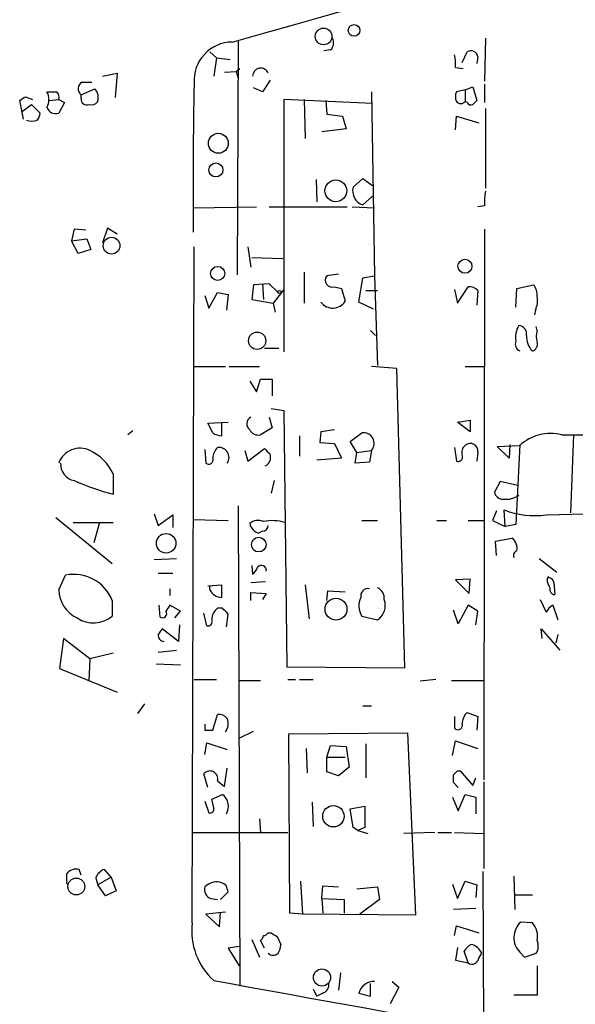
# Model space of a CAD drawing. Extents: x 5 to 747, y 823 to 1761.
# Drawn here: x 436 to 484, y 1285 to 1370 of the extents above; entities that cross this region are included whole.
import ezdxf

# ---------------------------------------------------------------- set-up
doc = ezdxf.new("R2010")
doc.units = 0
doc.header["$MEASUREMENT"] = 0
doc.layers.add('MAIN', color=5, linetype='CONTINUOUS')

msp = doc.modelspace()

# ---------------------------------------------------------------- linework, layer by layer
at = {"layer": 'MAIN'}
for p, q in [((455.168, 1368.495), (455.0833, 1348.175)), ((476.6733, 1368.749), (476.5887, 1365.0237)), ((452.7127, 1367.5637), (453.3053, 1367.0557)), ((463.2113, 1367.733), (462.6187, 1367.6484)), ((474.6413, 1366.6324), (475.0647, 1367.5637)), ((475.996, 1367.1404), (475.9113, 1366.5477)), ((453.3053, 1367.0557), (453.0513, 1365.447)), ((453.3053, 1367.0557), (454.4907, 1366.8864)), ((443.3993, 1365.447), (444.6693, 1365.701)), ((444.6693, 1365.701), (444.5, 1363.5844)), ((453.9827, 1365.7857), (454.9987, 1365.8704)), ((454.9987, 1365.8704), (455.3373, 1366.1244)), ((454.9987, 1365.8704), (455.168, 1365.2777)), ((474.0487, 1366.209), (474.726, 1366.1244)), ((441.6213, 1364.939), (442.468, 1364.939)), ((457.962, 1365.1084), (457.2847, 1364.0924)), ((476.5887, 1364.7697), (476.5887, 1363.161)), ((441.5367, 1363.8384), (442.722, 1364.3464)), ((441.5367, 1363.4997), (441.5367, 1363.8384)), ((457.2847, 1364.0924), (456.5227, 1364.431)), ((466.7673, 1364.0924), (467.0213, 1348.0904)), ((474.8953, 1364.2617), (474.1333, 1364.0924)), ((474.8953, 1364.2617), (475.5727, 1364.5157)), ((474.8953, 1364.2617), (474.8953, 1363.2457)), ((475.5727, 1364.5157), (475.9113, 1363.3304)), ((436.5413, 1361.7217), (436.2027, 1363.3304)), ((436.4567, 1362.399), (437.2187, 1362.9917)), ((436.7107, 1363.669), (437.3033, 1363.415)), ((437.2187, 1362.9917), (437.9807, 1362.2297)), ((438.7427, 1363.3304), (439.5893, 1363.415)), ((439.5893, 1363.415), (440.0973, 1363.161)), ((440.0973, 1363.161), (439.5893, 1362.2297)), ((466.852, 1363.0764), (459.1473, 1363.415)), ((459.1473, 1363.415), (459.1473, 1341.4864)), ((460.9253, 1363.415), (461.01, 1360.0284)), ((462.788, 1363.3304), (462.8727, 1362.145)), ((475.0647, 1363.161), (474.8953, 1363.2457)), ((462.8727, 1362.145), (464.2273, 1361.9757)), ((476.6733, 1362.653), (476.6733, 1355.7104)), ((464.2273, 1361.9757), (464.566, 1360.875)), ((474.0487, 1360.7904), (474.1333, 1361.9757)), ((474.1333, 1361.9757), (476.0807, 1361.383)), ((464.566, 1360.875), (462.4493, 1360.621)), ((461.9413, 1356.4724), (462.026, 1354.525)), ((465.1587, 1355.795), (466.0053, 1356.557)), ((466.0053, 1356.557), (466.852, 1355.9644)), ((466.0053, 1354.271), (466.852, 1355.033)), ((451.2733, 1354.017), (456.7767, 1354.1017)), ((457.8773, 1354.1017), (464.6507, 1354.1017)), ((465.074, 1354.1017), (467.0213, 1354.017)), ((476.5887, 1354.1864), (475.996, 1354.1017)), ((440.944, 1352.1544), (440.69, 1351.1384)), ((441.96, 1352.0697), (440.944, 1352.1544)), ((443.8227, 1352.239), (443.3993, 1350.969)), ((444.6693, 1351.731), (443.8227, 1352.239)), ((476.5887, 1352.1544), (476.504, 1304.3177)), ((440.69, 1351.1384), (442.0447, 1351.3077)), ((441.2827, 1350.0377), (440.69, 1351.1384)), ((442.0447, 1351.3077), (442.3833, 1350.3764)), ((442.3833, 1350.3764), (441.2827, 1350.0377)), ((451.1887, 1291.8717), (451.358, 1350.6304)), ((456.0147, 1350.6304), (456.2687, 1348.8524)), ((456.3533, 1349.699), (459.0627, 1349.6144)), ((460.9253, 1348.429), (460.9253, 1345.7197)), ((463.8887, 1348.2597), (462.8727, 1348.0904)), ((465.6667, 1345.8044), (466.0053, 1347.921)), ((466.0053, 1347.921), (467.0213, 1348.0904)), ((467.0213, 1348.0904), (467.2753, 1340.301)), ((452.628, 1345.2964), (453.39, 1346.651)), ((453.39, 1346.651), (454.3213, 1346.4817)), ((456.5227, 1347.3284), (456.3533, 1346.0584)), ((457.8773, 1347.413), (456.5227, 1347.3284)), ((457.2847, 1347.413), (457.3693, 1346.0584)), ((458.6393, 1346.651), (457.8773, 1347.413)), ((459.1473, 1346.905), (458.216, 1345.7197)), ((463.55, 1347.159), (464.1427, 1346.9897)), ((464.1427, 1346.9897), (464.4813, 1345.889)), ((466.2593, 1346.8204), (467.2753, 1346.8204)), ((473.964, 1346.905), (474.218, 1345.7197)), ((474.218, 1345.7197), (475.1493, 1347.159)), ((475.996, 1346.8204), (475.9113, 1345.5504)), ((479.298, 1345.381), (479.3827, 1346.9897)), ((479.3827, 1346.9897), (480.822, 1347.3284)), ((452.2893, 1346.397), (452.628, 1345.2964)), ((454.3213, 1346.4817), (454.152, 1345.127)), ((456.3533, 1346.0584), (458.216, 1345.7197)), ((466.9367, 1345.2117), (465.6667, 1345.8044)), ((458.216, 1345.7197), (458.3853, 1344.9577)), ((480.9913, 1345.127), (480.9067, 1344.7037)), ((466.6827, 1343.349), (467.106, 1342.9257)), ((481.1607, 1343.349), (481.076, 1343.6877)), ((457.454, 1341.825), (458.724, 1341.825)), ((451.2733, 1340.2164), (454.0673, 1340.2164)), ((454.406, 1340.2164), (457.0307, 1340.2164)), ((468.9687, 1340.047), (466.7673, 1340.2164)), ((469.646, 1314.0544), (468.9687, 1340.047)), ((474.8953, 1340.2164), (476.504, 1340.2164)), ((456.184, 1338.9464), (456.7767, 1338.015)), ((456.7767, 1338.015), (457.1153, 1339.1157)), ((457.1153, 1339.1157), (458.1313, 1339.1157)), ((458.1313, 1339.1157), (458.1313, 1337.6764)), ((458.0467, 1336.5757), (459.1473, 1336.4064)), ((459.1473, 1336.4064), (459.4013, 1314.139)), ((457.8773, 1335.8137), (458.1313, 1334.8824)), ((474.218, 1335.3904), (475.3187, 1335.5597)), ((475.3187, 1335.5597), (475.3187, 1334.5437)), ((446.024, 1334.6284), (445.6007, 1334.2897)), ((452.5433, 1335.3057), (454.3213, 1335.3904)), ((452.9667, 1334.459), (452.5433, 1335.3057)), ((453.7287, 1335.3057), (453.7287, 1334.205)), ((458.1313, 1334.8824), (457.1153, 1334.2897)), ((463.55, 1334.713), (462.3647, 1334.5437)), ((475.3187, 1334.5437), (474.218, 1335.3904)), ((460.502, 1334.205), (460.502, 1332.427)), ((462.3647, 1334.5437), (462.28, 1333.6124)), ((464.9047, 1333.697), (465.9207, 1334.459)), ((483.2773, 1334.2897), (508.6773, 1334.205)), ((484.2933, 1334.2897), (484.0393, 1327.5164)), ((452.2893, 1333.0197), (452.374, 1331.8344)), ((455.7607, 1332.935), (456.0147, 1332.0037)), ((456.0147, 1332.0037), (457.454, 1333.1044)), ((462.28, 1333.6124), (463.55, 1333.5277)), ((463.55, 1333.5277), (464.1427, 1332.2577)), ((465.4973, 1332.7657), (464.9047, 1333.697)), ((465.4973, 1332.7657), (466.7673, 1332.935)), ((466.7673, 1332.935), (466.598, 1331.919)), ((473.964, 1333.189), (474.1333, 1332.0037)), ((477.6893, 1333.2737), (479.6367, 1333.3584)), ((478.7053, 1332.2577), (477.6893, 1333.2737)), ((478.79, 1333.443), (478.7053, 1332.2577)), ((479.6367, 1333.443), (479.298, 1326.5004)), ((464.1427, 1332.2577), (462.026, 1332.0884)), ((465.328, 1331.8344), (465.4973, 1332.7657)), ((475.996, 1332.7657), (475.9113, 1332.0037)), ((466.598, 1331.919), (465.328, 1331.8344)), ((444.3307, 1330.903), (444.3307, 1329.125)), ((458.3007, 1330.3104), (458.0467, 1329.2097)), ((477.9433, 1330.2257), (477.4353, 1329.2944)), ((479.4673, 1329.887), (477.9433, 1330.2257)), ((455.168, 1328.109), (455.3373, 1286.3684)), ((439.3353, 1327.093), (444.246, 1323.1137)), ((447.8867, 1327.4317), (448.2253, 1326.4157)), ((448.2253, 1326.4157), (449.4953, 1327.347)), ((449.4953, 1327.347), (449.4953, 1326.2464)), ((451.2733, 1326.9237), (454.3213, 1326.839)), ((477.6047, 1327.6857), (477.266, 1326.839)), ((478.3667, 1326.331), (478.282, 1327.7704)), ((481.9227, 1327.347), (489.0347, 1327.5164)), ((440.8593, 1326.6697), (444.3307, 1326.6697)), ((443.1453, 1326.6697), (442.6373, 1324.8917)), ((465.9207, 1326.839), (467.2753, 1326.839)), ((472.44, 1326.839), (473.2867, 1326.839)), ((475.1493, 1326.839), (476.504, 1326.839)), ((477.266, 1326.839), (478.3667, 1326.331)), ((479.298, 1326.5004), (478.3667, 1326.331)), ((457.2847, 1325.9077), (456.946, 1325.7384)), ((477.52, 1325.061), (478.9593, 1325.315)), ((477.6047, 1323.791), (477.52, 1325.061)), ((447.8867, 1323.4524), (449.834, 1323.537)), ((481.33, 1323.537), (482.854, 1322.3517)), ((456.3533, 1322.9444), (456.438, 1322.1824)), ((439.5893, 1320.8277), (440.182, 1322.0977)), ((448.2253, 1322.267), (449.4953, 1322.267)), ((482.0073, 1321.759), (482.1767, 1322.013)), ((452.5433, 1321.1664), (453.7287, 1321.251)), ((452.7127, 1320.8277), (452.7127, 1321.1664)), ((453.7287, 1321.251), (453.7287, 1320.1504)), ((457.5387, 1321.505), (456.2687, 1321.4204)), ((461.01, 1321.251), (461.3487, 1318.2877)), ((475.3187, 1321.759), (474.0487, 1321.6744)), ((474.0487, 1321.6744), (475.234, 1320.489)), ((475.234, 1320.489), (475.3187, 1321.759)), ((482.6, 1321.4204), (482.6847, 1320.4044)), ((449.2413, 1320.9124), (449.2413, 1320.3197)), ((456.2687, 1319.8964), (456.2687, 1320.5737)), ((456.2687, 1320.5737), (457.6233, 1320.489)), ((457.6233, 1320.489), (457.2847, 1319.981)), ((462.8727, 1319.8964), (462.9573, 1320.743)), ((462.9573, 1320.743), (464.4813, 1320.6584)), ((444.246, 1319.8964), (444.246, 1318.5417)), ((448.3947, 1318.457), (448.31, 1319.473)), ((450.1727, 1318.965), (449.2413, 1319.473)), ((453.8133, 1319.219), (453.39, 1319.219)), ((475.1493, 1319.473), (474.3027, 1317.8644)), ((475.996, 1318.965), (475.1493, 1319.473)), ((481.4147, 1319.981), (481.9227, 1318.8804)), ((482.5153, 1319.473), (482.9387, 1318.203)), ((449.6647, 1318.3724), (450.1727, 1318.965)), ((452.4587, 1317.695), (452.2047, 1318.7957)), ((454.152, 1317.6104), (454.3213, 1318.711)), ((465.9207, 1318.5417), (467.2753, 1318.203)), ((474.3027, 1317.8644), (473.8793, 1319.0497)), ((475.8267, 1317.7797), (475.996, 1318.965)), ((450.088, 1317.7797), (450.0033, 1316.3404)), ((450.0033, 1316.3404), (448.564, 1317.441)), ((481.584, 1316.5944), (481.4993, 1317.441)), ((481.4993, 1317.441), (483.108, 1315.5784)), ((482.9387, 1316.933), (482.7693, 1316.171)), ((440.0127, 1316.5944), (439.674, 1313.9697)), ((442.2987, 1314.8164), (440.0127, 1316.5944)), ((444.3307, 1315.3244), (442.2987, 1314.8164)), ((448.2253, 1315.409), (449.834, 1315.5784)), ((442.2987, 1314.8164), (442.214, 1312.869)), ((448.056, 1314.393), (450.1727, 1314.3084)), ((459.4013, 1314.139), (469.646, 1314.0544)), ((439.674, 1313.9697), (444.6693, 1311.9377)), ((451.358, 1313.0384), (453.3053, 1313.0384)), ((455.2527, 1312.9537), (457.1153, 1312.9537)), ((459.486, 1313.0384), (460.1633, 1313.0384)), ((460.502, 1313.0384), (461.6873, 1313.0384)), ((472.3553, 1313.0384), (471.0007, 1312.869)), ((473.71, 1312.9537), (476.5887, 1312.9537)), ((447.04, 1310.9217), (446.4473, 1310.075)), ((466.0053, 1310.7524), (466.7673, 1310.7524)), ((452.9667, 1308.6357), (453.39, 1309.9904)), ((473.964, 1309.821), (473.964, 1308.805)), ((475.0647, 1310.1597), (475.996, 1309.821)), ((475.996, 1309.821), (475.9113, 1308.6357)), ((452.2893, 1308.6357), (452.9667, 1308.6357)), ((455.3373, 1307.9584), (456.5227, 1308.551)), ((459.5707, 1308.297), (469.9, 1308.3817)), ((459.6553, 1292.7184), (459.5707, 1308.297)), ((469.9, 1308.3817), (470.5773, 1292.549)), ((452.2893, 1306.519), (452.4587, 1307.535)), ((452.4587, 1307.535), (454.2367, 1306.9424)), ((462.8727, 1306.265), (463.2113, 1307.281)), ((463.2113, 1307.281), (464.566, 1307.1964)), ((466.2593, 1307.4504), (466.2593, 1304.487)), ((473.7947, 1306.4344), (474.0487, 1307.7044)), ((474.0487, 1307.7044), (475.996, 1307.027)), ((461.0947, 1307.027), (461.1793, 1304.9104)), ((464.566, 1307.1964), (464.82, 1305.4184)), ((462.8727, 1306.265), (464.4813, 1306.265)), ((462.8727, 1304.995), (462.8727, 1306.265)), ((452.5433, 1303.6404), (452.2047, 1304.8257)), ((453.9827, 1303.725), (454.2367, 1305.3337)), ((463.8887, 1304.6564), (462.8727, 1304.995)), ((464.82, 1305.4184), (463.8887, 1304.6564)), ((474.218, 1305.0797), (474.472, 1305.0797)), ((474.472, 1305.0797), (475.5727, 1303.8097)), ((453.39, 1304.233), (453.9827, 1303.725)), ((474.3027, 1303.6404), (473.8793, 1304.0637)), ((475.5727, 1303.8097), (475.8267, 1304.487)), ((476.504, 1304.1484), (476.504, 1296.613)), ((452.882, 1302.6244), (453.8133, 1303.0477)), ((474.3027, 1301.6084), (474.8953, 1303.0477)), ((474.8953, 1303.0477), (475.8267, 1302.7937)), ((452.2893, 1302.455), (452.628, 1301.439)), ((453.0513, 1301.8624), (452.882, 1302.6244)), ((461.6027, 1302.3704), (461.6873, 1300.2537)), ((473.7947, 1302.7937), (474.3027, 1301.6084)), ((475.8267, 1302.7937), (475.8267, 1301.3544)), ((464.9047, 1301.7777), (466.1747, 1302.0317)), ((465.1587, 1300.169), (464.9047, 1301.7777)), ((466.1747, 1302.0317), (466.1747, 1300.169)), ((457.0307, 1300.931), (457.1153, 1299.7457)), ((451.1887, 1299.7457), (459.486, 1299.7457)), ((465.582, 1299.915), (465.1587, 1300.169)), ((466.1747, 1300.169), (465.582, 1299.915)), ((465.582, 1299.915), (466.4287, 1299.661)), ((472.2707, 1299.7457), (469.5613, 1299.661)), ((472.5247, 1299.7457), (473.71, 1299.7457)), ((473.964, 1299.7457), (476.504, 1299.661)), ((441.5367, 1296.0204), (441.3673, 1296.5284)), ((444.1613, 1295.851), (443.5687, 1296.5284)), ((476.4193, 1296.359), (476.504, 1282.7277)), ((440.2667, 1296.105), (440.2667, 1295.343)), ((440.2667, 1295.343), (440.3513, 1295.2584)), ((442.8067, 1295.7664), (442.976, 1295.1737)), ((444.1613, 1295.851), (442.976, 1295.1737)), ((444.1613, 1295.851), (444.5847, 1294.6657)), ((460.5867, 1295.5124), (460.756, 1292.6337)), ((474.218, 1293.9884), (474.8953, 1295.5124)), ((474.8953, 1295.5124), (475.9113, 1295.1737)), ((479.1287, 1295.9357), (479.2133, 1293.057)), ((443.6533, 1294.2424), (442.976, 1295.1737)), ((444.5847, 1294.6657), (443.6533, 1294.2424)), ((453.644, 1293.9037), (454.3213, 1294.581)), ((462.4493, 1293.9884), (462.534, 1295.089)), ((462.534, 1295.089), (463.8887, 1295.0044)), ((465.4973, 1294.835), (467.2753, 1295.0044)), ((467.2753, 1295.0044), (467.4447, 1293.9037)), ((473.7947, 1295.2584), (474.218, 1293.9884)), ((475.9113, 1295.1737), (475.8267, 1294.073)), ((452.7973, 1293.9884), (453.39, 1293.9037)), ((462.4493, 1293.9884), (462.534, 1292.7184)), ((462.4493, 1293.9884), (464.3967, 1293.9037)), ((464.3967, 1293.9037), (464.3967, 1292.7184)), ((467.4447, 1293.9037), (465.7513, 1292.6337)), ((479.2133, 1294.327), (480.7373, 1294.327)), ((454.0673, 1292.803), (452.374, 1292.6337)), ((453.5593, 1291.533), (453.644, 1292.803)), ((460.756, 1292.6337), (459.6553, 1292.7184)), ((475.8267, 1293.1417), (473.8793, 1293.057)), ((452.374, 1292.6337), (453.5593, 1291.533)), ((470.5773, 1292.549), (460.756, 1292.6337)), ((480.7373, 1291.8717), (479.7213, 1291.9564)), ((457.7927, 1291.025), (458.0467, 1291.025)), ((473.964, 1290.771), (474.1333, 1291.6177)), ((474.1333, 1291.6177), (476.0807, 1291.025)), ((456.3533, 1290.4324), (457.0307, 1288.9084)), ((457.454, 1289.6704), (457.1153, 1290.3477)), ((458.5547, 1290.6864), (458.8933, 1290.009)), ((455.2527, 1289.8397), (454.3213, 1289.6704)), ((454.3213, 1289.6704), (455.2527, 1288.1464)), ((474.218, 1289.755), (474.0487, 1288.6544)), ((475.1493, 1288.4004), (474.8107, 1289.4164)), ((479.6367, 1289.3317), (480.06, 1288.9084)), ((474.0487, 1288.6544), (475.1493, 1288.4004)), ((476.0807, 1288.8237), (476.3347, 1289.247)), ((480.06, 1288.9084), (481.076, 1289.247)), ((481.1607, 1288.1464), (481.1607, 1285.6064)), ((464.058, 1287.5537), (463.8887, 1286.0297)), ((468.5453, 1286.7917), (469.138, 1286.2837)), ((461.6873, 1286.1144), (462.026, 1285.5217)), ((466.6827, 1285.5217), (466.6827, 1286.6224)), ((469.138, 1286.2837), (468.376, 1284.8444)), ((462.534, 1285.7757), (462.026, 1285.5217)), ((465.6667, 1285.7757), (466.6827, 1285.5217)), ((481.1607, 1285.6064), (479.1287, 1285.6064))]:
    msp.add_line(p, q, dxfattribs=at)
for centre, radius in [((465.2489, 1369.4289), 0.5042), ((462.604, 1368.8999), 0.7224), ((453.4562, 1359.6182), 0.8667), ((453.2441, 1357.3013), 0.6079), ((463.657, 1355.4927), 0.9473), ((444.1824, 1350.7209), 0.7299), ((474.8794, 1348.9323), 0.6059), ((453.3968, 1348.3128), 0.6107), ((458.7663, 1346.6934), 0.1338), ((456.8297, 1342.4591), 0.7525), ((448.9209, 1324.865), 0.8496), ((456.9709, 1324.745), 0.6372), ((463.6762, 1319.1407), 0.9485), ((463.4538, 1301.1468), 0.9318), ((441.1224, 1295.0426), 0.7354), ((462.4601, 1287.1384), 0.7445)]:
    msp.add_circle(centre, radius, dxfattribs=at)
for centre, radius, start, end in [((-12324.3232, 46563.791), 46967.2742, 285.78823802, 286.01742088), ((454.6829, 1365.0781), 3.3324, 90.393738, 183.849072), ((462.5975, 1368.3575), 0.8756, 314.504926, 26.559198), ((470.7046, 1366.5053), 3.3572, 354.936598, 13.863222), ((475.3893, 1367.0417), 0.6147, 9.240122, 121.874964), ((457.1388, 1365.4489), 0.7008, 21.083295, 180.155339), ((441.9379, 1364.3611), 0.6589, 118.71594, 232.491847), ((873.7648, 1355.6152), 422.5078, 178.746983, 180.503766), ((437.3247, 1363.4151), 1.4205, 331.518946, 28.477509), ((438.9967, 1575.7422), 211.6502, 269.885381, 270.114592), ((438.9966, 1363.6267), 0.6294, 340.344339, 47.723862), ((441.9682, 1363.5928), 1.0659, 340.995597, 44.992398), ((475.1503, 1363.669), 1.1016, 157.396939, 202.59826), ((351.8067, 1490.4997), 152.6261, 303.57027, 303.799453), ((442.0295, 1363.4513), 0.4952, 174.390726, 291.872304), ((442.4256, 1363.6268), 0.6695, 251.573171, 325.301058), ((474.5143, 1363.5843), 0.5097, 221.627938, 318.372062), ((475.4034, 1363.3305), 0.3787, 206.585347, 296.551521), ((560.4044, 1278.5236), 119.7133, 134.893835, 135.123052), ((437.0232, 1362.2893), 0.9594, 317.162672, 356.438195), ((439.3423, 1363.0058), 0.8145, 199.220322, 287.654086), ((437.261, 1362.7804), 1.2346, 247.839225, 292.160775), ((466.388, 1355.4807), 1.2688, 165.658197, 252.444742), ((481.0788, 1354.5251), 4.5029, 168.063699, 184.313801), ((463.3384, 1347.7171), 0.5968, 141.284721, 290.763898), ((475.2461, 1346.1732), 0.9905, 40.795783, 95.608144), ((479.7844, 1346.4181), 1.3803, 355.608298, 41.260899), ((463.3928, 1346.602), 1.3012, 217.804311, 326.774004), ((479.2981, 1345.9738), 1.8931, 333.429535, 10.303222), ((481.2316, 1342.7563), 1.963, 148.82751, 189.932571), ((479.5026, 1343.0386), 0.7355, 351.169134, 86.148614), ((482.6418, 1342.841), 1.5658, 161.068631, 198.931369), ((479.8907, 1342.1637), 0.6448, 156.802576, 246.802576), ((481.944, 1342.7961), 1.7196, 175.677704, 225.433515), ((480.55, 1342.1737), 0.6311, 287.263584, 14.619728), ((456.5765, 1335.2364), 0.6542, 118.065275, 233.133606), ((456.9318, 1335.1221), 0.8524, 208.681808, 282.43184), ((453.8136, 1335.7296), 1.527, 236.315136, 266.812677), ((466.0632, 1333.541), 0.929, 319.282304, 98.823532), ((482.3232, 1330.4377), 3.9683, 76.088418, 132.608276), ((441.452, 1331.1342), 1.99, 64.818033, 159.398461), ((440.3517, 1328.956), 4.4298, 26.073378, 63.926622), ((454.309, 1332.2095), 1.3432, 133.174758, 177.943477), ((453.5062, 1332.3197), 0.877, 326.402342, 97.613638), ((584.7079, 1459.8503), 179.6053, 224.885409, 225.114592), ((475.3328, 1332.7657), 0.7367, 126.432795, 200.169164), ((475.341, 1332.8678), 0.6628, 351.140156, 132.2545), ((452.628, 1332.1053), 0.3714, 226.844093, 24.225635), ((457.141, 1332.3423), 0.8594, 297.563862, 17.197328), ((474.2815, 1332.3635), 0.3891, 247.613458, 22.386542), ((441.1893, 1331.7241), 1.4348, 175.591188, 260.156259), ((449.2887, 1348.7206), 20.2131, 245.616875, 255.801234), ((478.1621, 1329.4426), 0.7418, 191.525044, 272.720065), ((478.4513, 1330.5642), 1.8797, 262.234148, 305.842046), ((480.8646, 1334.1128), 6.8481, 247.844043, 278.888461), ((456.9158, 1325.6961), 1.1514, 66.804023, 129.463421), ((457.3098, 1326.832), 1.1525, 192.374599, 251.599637), ((457.2423, 1326.4581), 0.552, 274.405074, 355.594926), ((458.1292, 1322.9425), 3.8869, 73.517624, 101.274085), ((478.3455, 1324.4471), 1.063, 347.354849, 54.73112), ((479.552, 1323.7911), 0.4559, 111.799076, 201.810744), ((455.7612, 1323.1133), 1.1509, 306.018589, 342.906421), ((457.2025, 1322.5161), 0.4283, 349.275153, 142.809046), ((440.8745, 1318.5241), 3.6401, 22.147774, 100.966974), ((482.1391, 1321.4016), 0.4613, 2.335786, 106.600508), ((466.4541, 1320.2943), 0.6346, 76.894405, 193.105595), ((466.905, 1320.1001), 0.9703, 352.949688, 67.565907), ((483.5319, 1321.8439), 1.527, 183.187323, 213.684864), ((482.7035, 1320.8654), 0.4614, 163.426842, 267.66472), ((442.4105, 1320.9215), 2.8228, 181.904284, 244.561526), ((453.7996, 1321.3575), 1.2092, 205.986518, 266.638548), ((467.2178, 1319.4166), 1.5646, 152.029621, 213.999848), ((576.0719, 1234.5691), 152.6259, 146.200557, 146.42974), ((454.152, 1318.203), 1.27, 126.869898, 180), ((327.0673, 1191.965), 179.6055, 44.885409, 45.114591), ((466.4287, 1319.473), 1.5263, 303.687985, 19.440451), ((483.2356, 1318.1601), 1.4975, 118.750617, 151.249383), ((442.6102, 1320.4704), 2.529, 236.054823, 310.302479), ((448.6063, 1318.7534), 0.3642, 234.476953, 35.523047), ((452.55, 1318.0493), 0.3659, 255.54976, 24.841863), ((448.76, 1316.8773), 0.5376, 174.052916, 267.15303), ((575.4061, 1232.5044), 152.6537, 146.192759, 146.421922), ((453.4867, 1309.0046), 0.9905, 40.787625, 95.602387), ((475.9824, 1309.1811), 1.3416, 133.160568, 181.597425), ((579.2892, 1308.8897), 127.0002, 179.885409, 180.114592), ((453.0554, 1309.2158), 1.2592, 323.476832, 20.254074), ((474.2656, 1309.0484), 0.3876, 218.904542, 14.233431), ((452.7339, 1304.4024), 0.6777, 345.522839, 141.344153), ((389.3987, 1389.5603), 119.7133, 314.885375, 315.114625), ((304.5793, 1304.4024), 169.3003, 359.885375, 0.114591), ((453.0303, 1302.0106), 1.2995, 329.672157, 52.947565), ((452.7268, 1301.7635), 0.3392, 253.066164, 16.949994), ((441.1133, 1295.5464), 1.0143, 75.497947, 146.582544), ((443.9072, 1295.4279), 1.1514, 107.097241, 162.902759), ((453.3478, 1293.9454), 1.4973, 81.879639, 134.986471), ((453.2353, 1294.1727), 1.2961, 44.987497, 75.524183), ((453.1237, 1294.7866), 0.8624, 165.37074, 247.759362), ((327.2292, 1252.5075), 133.8752, 18.316987, 18.546157), ((456.9362, 1291.1699), 5.7902, 173.038346, 227.860169), ((480.9654, 1290.6026), 1.8386, 132.582041, 223.726285), ((479.4252, 1290.6864), 1.7682, 348.956966, 42.093429), ((457.3267, 1291.3218), 0.5524, 274.422569, 327.506537), ((542.9506, 1417.8556), 152.6259, 236.200557, 236.42974), ((456.8191, 1290.8133), 0.5518, 302.463229, 355.603684), ((480.017, 1289.8821), 1.2348, 329.04818, 22.151227), ((457.3712, 1290.093), 1.5244, 326.291169, 356.841227), ((476.1236, 1288.6961), 1.4975, 118.750617, 151.249383), ((475.1364, 1288.7325), 1.3041, 23.236666, 78.190313), ((458.216, 1289.6704), 0.5987, 225.006767, 314.993233), ((475.488, 1288.8915), 0.5966, 235.406893, 353.4742), ((1219.8069, 5468.9548), 4251.7871, 259.6105958, 260.3312792), ((466.9939, 1285.4172), 1.3748, 88.857987, 164.884148), ((462.3159, 1286.4823), 0.7395, 287.153427, 10.920936)]:
    msp.add_arc(centre, radius, start, end, dxfattribs=at)

doc.saveas('drawing.dxf')
